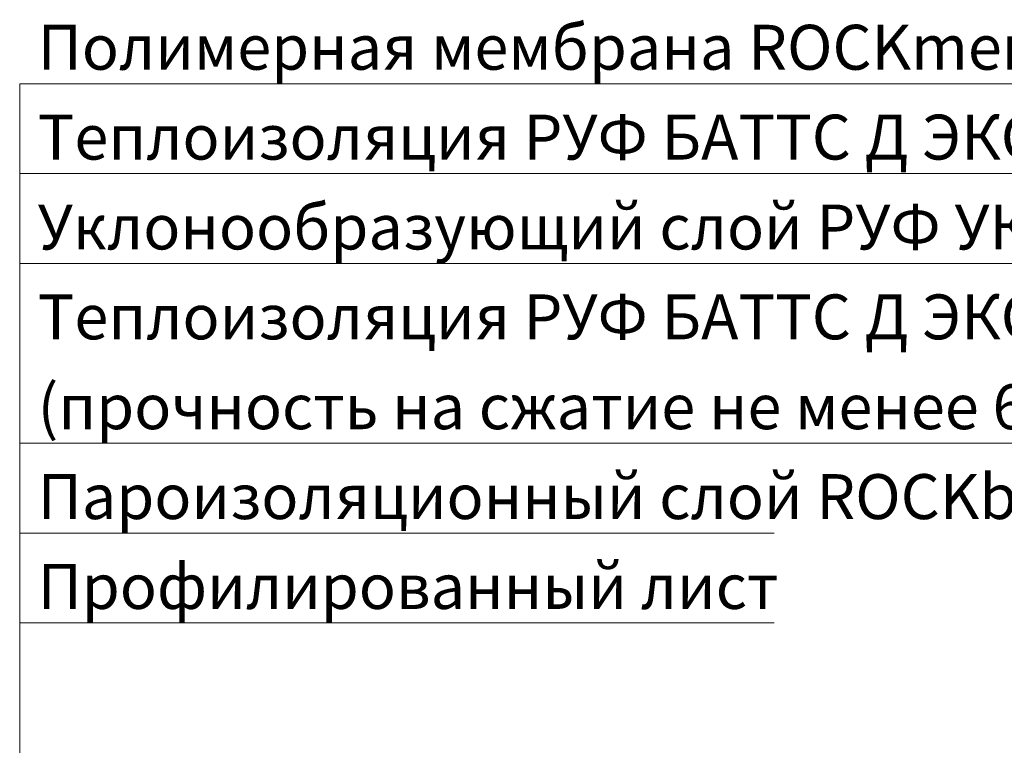
# Model space of a CAD drawing. Units: millimetres. Extents: x 3275 to 5113, y -11990 to 7286.
# Drawn here: x 3367 to 3422, y 6791 to 6832 of the extents above; entities that cross this region are included whole.
import ezdxf
from ezdxf.enums import TextEntityAlignment as Align

# ---------------------------------------------------------------- set-up
doc = ezdxf.new("R2010")
doc.units = ezdxf.units.MM
doc.layers.add('_Выноска', color=7, linetype='Continuous', lineweight=15)
doc.layers.add('_Текст', color=250, linetype='Continuous', lineweight=25)
doc.styles.add('Arial', font='txt')

msp = doc.modelspace()

# ---------------------------------------------------------------- linework, layer by layer
at = {"layer": '_Выноска'}
msp.add_line((3366.75, 6749.307), (3366.75, 6828.107), dxfattribs=at)
at = {"layer": '_Выноска', "color": 0}
for p, q in [((3366.75, 6828.107), (3430.75, 6828.107)), ((3366.75, 6823.107), (3430.75, 6823.107)), ((3366.75, 6818.107), (3435.036, 6818.107)), ((3366.75, 6808.107), (3435.556, 6808.107)), ((3366.75, 6803.107), (3408.75, 6803.107)), ((3366.75, 6798.107), (3408.75, 6798.107))]:
    msp.add_line(p, q, dxfattribs=at)

# ---------------------------------------------------------------- texts
at = {"layer": '_Текст', "color": 0, "style": 'Arial'}
for s, p in [('Полимерная мембрана ROCKmembrane', (3367.75, 6828.107)), ('Теплоизоляция РУФ БАТТС Д ЭКСТРА (прочность на сжатие не менее 65 кПа)', (3367.75, 6823.107)), ('Уклонообразующий слой РУФ УКЛОН ОПТИМА / СТАНДАРТ', (3367.75, 6818.107)), ('Теплоизоляция РУФ БАТТС Д ЭКСТРА жестким слоем вниз', (3367.75, 6813.107)), ('(прочность на сжатие не менее 65 кПа)', (3367.75, 6808.107)), ('Пароизоляционный слой ROCKbarrier', (3367.75, 6803.107)), ('Профилированный лист', (3367.75, 6798.107))]:
    msp.add_text(s, height=2.5, dxfattribs=at).set_placement(p, align=Align.BOTTOM_LEFT)

doc.saveas('drawing.dxf')
